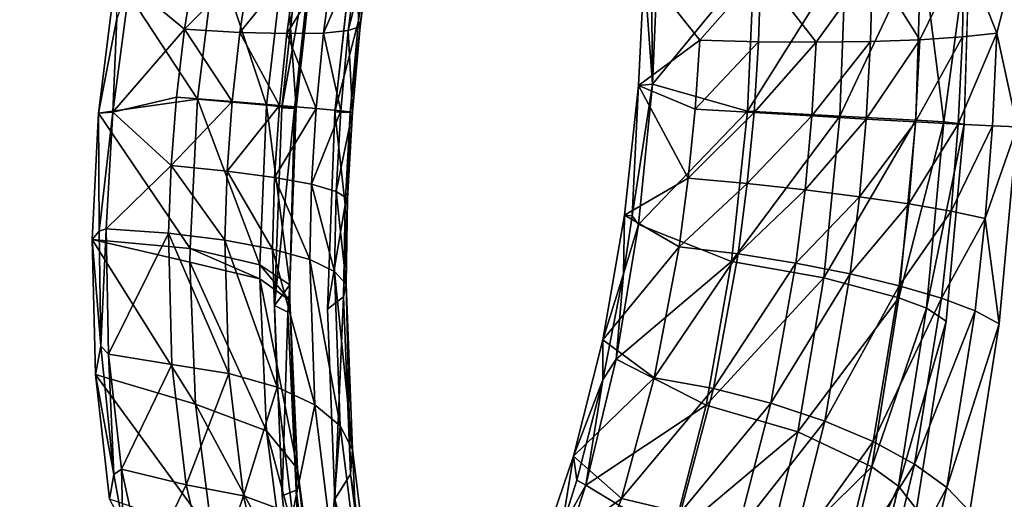
# Model space of a CAD drawing. Units: inches. Extents: x -15.2 to 14.7, y -14 to 12.4.
# Drawn here: x -14.3 to -13.3, y 1.8 to 2.3 of the extents above; entities that cross this region are included whole.
import ezdxf

# ---------------------------------------------------------------- set-up
doc = ezdxf.new("R2010")
doc.units = ezdxf.units.IN
doc.header["$MEASUREMENT"] = 0
doc.layers.add('SEAT-BACK', color=5, linetype='Continuous', plot=False)

msp = doc.modelspace()

# ---------------------------------------------------------------- linework, layer by layer
at = {"layer": 'SEAT-BACK'}
for points, invisible_edges in [([(-14.2765, 3.2971, 27.353), (-14.4255, 3.3065, 27.7601), (-14.3768, 2.2049, 27.3319)], 15), ([(-14.3768, 2.2049, 27.3319), (-14.2313, 2.1982, 26.923), (-14.2765, 3.2971, 27.353)], 15), ([(-14.2313, 2.1982, 26.923), (-14.1346, 3.288, 26.9433), (-14.2765, 3.2971, 27.353)], 15), ([(-14.2313, 2.1982, 26.923), (-13.8599, 2.9963, 26.0709), (-14.1346, 3.288, 26.9433)], 15), ([(-12.8402, 3.2103, 23.2015), (-13.3039, 2.4449, 24.3667), (-12.9034, 2.1415, 23.1887)], 15), ([(-14.2313, 2.1982, 26.923), (-13.9178, 2.8381, 26.1934), (-13.8599, 2.9963, 26.0709)], 9), ([(-14.2313, 2.1982, 26.923), (-13.9661, 2.6572, 26.2841), (-13.9178, 2.8381, 26.1934)], 9), ([(-14.2365, 1.9604, 27.0638), (-14.3697, 1.9658, 27.4364), (-14.3095, 2.7182, 27.4488)], 15), ([(-14.1782, 2.7111, 27.0756), (-14.2365, 1.9604, 27.0638), (-14.3095, 2.7182, 27.4488)], 15), ([(-14.1033, 1.9551, 26.691), (-14.2365, 1.9604, 27.0638), (-14.1782, 2.7111, 27.0756)], 15), ([(-14.1782, 2.7111, 27.0756), (-14.0469, 2.7041, 26.7024), (-14.1033, 1.9551, 26.691)], 15), ([(-14.0469, 2.7041, 26.7024), (-13.9696, 2.2508, 26.377), (-14.1033, 1.9551, 26.691)], 15), ([(-14.0469, 2.7041, 26.7024), (-13.9471, 2.4553, 26.3592), (-13.9696, 2.2508, 26.377)], 9), ([(-14.0026, 2.4599, 26.3395), (-13.9661, 2.6572, 26.2841), (-14.2313, 2.1982, 26.923)], 14), ([(-14.2313, 2.1982, 26.923), (-14.0251, 2.255, 26.3572), (-14.0026, 2.4599, 26.3395)], 9), ([(-13.3039, 2.4449, 24.3667), (-13.3101, 2.238, 24.3462), (-12.9034, 2.1415, 23.1887)], 14), ([(-14.2313, 2.1982, 26.923), (-14.0328, 2.048, 26.3364), (-14.0251, 2.255, 26.3572)], 9), ([(-14.1033, 1.9551, 26.691), (-13.9696, 2.2508, 26.377), (-13.9773, 2.0442, 26.3563)], 9), ([(-12.9034, 2.1415, 23.1887), (-13.3101, 2.238, 24.3462), (-13.329, 2.0316, 24.3648)], 9), ([(-13.0364, 1.9151, 23.7048), (-13.2734, 2.029, 24.3845), (-13.2545, 2.2351, 24.3659)], 9), ([(-14.29, 1.1532, 26.911), (-14.3768, 2.2049, 27.3319), (-14.4383, 1.1433, 27.3192)], 15), ([(-14.29, 1.1532, 26.911), (-14.2313, 2.1982, 26.923), (-14.3768, 2.2049, 27.3319)], 15), ([(-14.29, 1.1532, 26.911), (-14.0249, 1.8485, 26.2777), (-14.2313, 2.1982, 26.923)], 15), ([(-14.0249, 1.8485, 26.2777), (-14.0328, 2.048, 26.3364), (-14.2313, 2.1982, 26.923)], 14), ([(-12.9034, 2.1415, 23.1887), (-13.329, 2.0316, 24.3648), (-12.9392, 1.2031, 23.1817)], 15), ([(-14.1033, 1.9551, 26.691), (-13.9773, 2.0442, 26.3563), (-13.9922, 1.9508, 26.3803)], 15), ([(-13.9773, 2.0442, 26.3563), (-13.9896, 1.9507, 26.373), (-13.9922, 1.9508, 26.3803)], 15), ([(-13.9694, 1.845, 26.2976), (-13.9896, 1.9507, 26.3729), (-13.9773, 2.0442, 26.3563)], 3), ([(-13.9773, 2.0442, 26.3563), (-13.9896, 1.9507, 26.3729), (-13.9896, 1.9507, 26.373)], 15), ([(-12.9392, 1.2031, 23.1817), (-13.329, 2.0316, 24.3648), (-13.3599, 1.8346, 24.4213)], 9), ([(-13.3043, 1.8322, 24.441), (-13.2734, 2.029, 24.3845), (-13.0364, 1.9151, 23.7048)], 14), ([(-14.4118, 1.21, 27.4279), (-14.3697, 1.9658, 27.4364), (-14.2772, 1.2066, 27.0556)], 15), ([(-14.2772, 1.2066, 27.0556), (-14.3697, 1.9658, 27.4364), (-14.2365, 1.9604, 27.0638)], 15), ([(-14.1426, 1.2032, 26.6832), (-14.2772, 1.2066, 27.0556), (-14.2365, 1.9604, 27.0638)], 15), ([(-14.1033, 1.9551, 26.691), (-14.1426, 1.2032, 26.6832), (-14.2365, 1.9604, 27.0638)], 15), ([(-13.9694, 1.845, 26.2976), (-14.1426, 1.2032, 26.6832), (-14.1033, 1.9551, 26.691)], 15), ([(-13.9922, 1.9508, 26.3803), (-13.9694, 1.845, 26.2976), (-14.1033, 1.9551, 26.691)], 15), ([(-13.9922, 1.9508, 26.3803), (-13.9896, 1.9507, 26.373), (-13.9694, 1.845, 26.2976)], 11), ([(-13.9694, 1.845, 26.2976), (-13.9896, 1.9507, 26.373), (-13.9896, 1.9507, 26.3729)], 15), ([(-13.0644, 1.1778, 23.6995), (-13.3043, 1.8322, 24.441), (-13.0364, 1.9151, 23.7048)], 15), ([(-14.0021, 1.6656, 26.1838), (-14.0249, 1.8485, 26.2777), (-14.29, 1.1532, 26.911)], 14), ([(-13.9694, 1.845, 26.2976), (-14.0304, 1.2004, 26.3726), (-14.1426, 1.2032, 26.6832)], 15), ([(-13.9466, 1.6624, 26.2038), (-14.0304, 1.2004, 26.3726), (-13.9694, 1.845, 26.2976)], 3)]:
    msp.add_3dface(points, dxfattribs=dict(at, invisible_edges=invisible_edges))
for points in [[(-13.9905, 2.4485, 26.2855), (-14.0026, 2.4599, 26.3395), (-14.0251, 2.255, 26.3572)], [(-13.9905, 2.4485, 26.2855), (-14.0251, 2.255, 26.3572), (-14.0117, 2.2545, 26.3017)], [(-14.0117, 2.2545, 26.3017), (-13.9898, 2.4385, 26.23), (-13.9905, 2.4485, 26.2855)], [(-13.9696, 2.2508, 26.377), (-13.9471, 2.4553, 26.3592), (-13.9446, 2.3462, 26.3061)], [(-13.9446, 2.3462, 26.3061), (-13.9471, 2.4553, 26.3592), (-13.9324, 2.4415, 26.2937)], [(-14.0099, 2.2548, 26.2447), (-14.0221, 2.4243, 26.1235), (-13.9898, 2.4385, 26.23)], [(-14.0117, 2.2545, 26.3017), (-14.0099, 2.2548, 26.2447), (-13.9898, 2.4385, 26.23)], [(-13.9429, 2.3403, 26.2375), (-13.9446, 2.3462, 26.3061), (-13.9324, 2.4415, 26.2937)], [(-13.9429, 2.3403, 26.2375), (-13.9324, 2.4415, 26.2937), (-13.9316, 2.4294, 26.2263)], [(-13.3314, 2.2406, 24.3925), (-13.3039, 2.4449, 24.3667), (-13.355, 2.4281, 24.4521)], [(-13.3314, 2.2406, 24.3925), (-13.3101, 2.238, 24.3462), (-13.3039, 2.4449, 24.3667)], [(-13.276, 2.3334, 24.427), (-13.3104, 2.4207, 24.4901), (-13.2484, 2.4412, 24.3864)], [(-13.276, 2.3334, 24.427), (-13.2484, 2.4412, 24.3864), (-13.2545, 2.2351, 24.3659)], [(-13.9554, 2.336, 26.1698), (-13.9429, 2.3403, 26.2375), (-13.9316, 2.4294, 26.2263)], [(-13.9445, 2.4194, 26.1597), (-13.9554, 2.336, 26.1698), (-13.9316, 2.4294, 26.2263)], [(-13.6365, 2.2798, 24.5213), (-13.638, 2.4251, 24.5692), (-13.6455, 2.3998, 24.5931)], [(-13.631, 2.4109, 24.5369), (-13.638, 2.4251, 24.5692), (-13.6365, 2.2798, 24.5213)], [(-13.434, 2.4158, 24.5137), (-13.4402, 2.2463, 24.4973), (-13.355, 2.4281, 24.4521)], [(-13.355, 2.4281, 24.4521), (-13.4402, 2.2463, 24.4973), (-13.3609, 2.2421, 24.434)], [(-13.355, 2.4281, 24.4521), (-13.3609, 2.2421, 24.434), (-13.3314, 2.2406, 24.3925)], [(-14.1136, 2.2641, 26.0485), (-14.199, 2.3948, 25.9909), (-14.0941, 2.4194, 26.0375)], [(-14.1136, 2.2641, 26.0485), (-14.0941, 2.4194, 26.0375), (-14.0412, 2.258, 26.1357)], [(-14.0412, 2.258, 26.1357), (-14.0941, 2.4194, 26.0375), (-14.0221, 2.4243, 26.1235)], [(-14.0412, 2.258, 26.1357), (-14.0221, 2.4243, 26.1235), (-14.0099, 2.2548, 26.2447)], [(-13.9814, 2.3335, 26.106), (-13.9554, 2.336, 26.1698), (-13.9445, 2.4194, 26.1597)], [(-13.9708, 2.412, 26.0969), (-13.9814, 2.3335, 26.106), (-13.9445, 2.4194, 26.1597)], [(-13.4402, 2.2463, 24.4973), (-13.434, 2.4158, 24.5137), (-13.537, 2.2518, 24.5276)], [(-13.537, 2.2518, 24.5276), (-13.434, 2.4158, 24.5137), (-13.5303, 2.4098, 24.5433)], [(-13.4063, 2.4058, 24.5649), (-13.3104, 2.4207, 24.4901), (-13.3565, 2.3265, 24.5196)], [(-13.3565, 2.3265, 24.5196), (-13.3104, 2.4207, 24.4901), (-13.3119, 2.3295, 24.477)], [(-13.3119, 2.3295, 24.477), (-13.3104, 2.4207, 24.4901), (-13.276, 2.3334, 24.427)], [(-14.1158, 2.4079, 25.9553), (-14.1845, 2.3849, 25.9346), (-14.127, 2.3374, 25.9634)], [(-14.1158, 2.4079, 25.9553), (-14.127, 2.3374, 25.9634), (-14.0583, 2.4062, 25.9925)], [(-14.127, 2.3374, 25.9634), (-14.0691, 2.3342, 26.0006), (-14.0583, 2.4062, 25.9925)], [(-14.0691, 2.3342, 26.0006), (-14.0198, 2.3329, 26.0488), (-14.0092, 2.4076, 26.0403)], [(-14.0583, 2.4062, 25.9925), (-14.0691, 2.3342, 26.0006), (-14.0092, 2.4076, 26.0403)], [(-14.0198, 2.3329, 26.0488), (-13.9814, 2.3335, 26.106), (-13.9708, 2.412, 26.0969)], [(-14.0092, 2.4076, 26.0403), (-14.0198, 2.3329, 26.0488), (-13.9708, 2.412, 26.0969)], [(-13.6365, 2.2798, 24.5213), (-13.5303, 2.4098, 24.5433), (-13.631, 2.4109, 24.5369)], [(-13.537, 2.2518, 24.5276), (-13.5303, 2.4098, 24.5433), (-13.6365, 2.2798, 24.5213)], [(-13.4651, 2.3239, 24.5771), (-13.5232, 2.3986, 24.6009), (-13.4063, 2.4058, 24.5649)], [(-13.4651, 2.3239, 24.5771), (-13.4063, 2.4058, 24.5649), (-13.4082, 2.3246, 24.5533)], [(-13.4082, 2.3246, 24.5533), (-13.4063, 2.4058, 24.5649), (-13.3565, 2.3265, 24.5196)], [(-14.2171, 2.2496, 25.9975), (-14.199, 2.3948, 25.9909), (-14.1136, 2.2641, 26.0485)], [(-14.1981, 2.3487, 25.9671), (-14.199, 2.3948, 25.9909), (-14.2171, 2.2496, 25.9975)], [(-13.5871, 2.326, 24.5918), (-13.6513, 2.2786, 24.5785), (-13.6455, 2.3998, 24.5931)], [(-13.6365, 2.2798, 24.5213), (-13.6455, 2.3998, 24.5931), (-13.6513, 2.2786, 24.5785)], [(-13.6455, 2.3998, 24.5931), (-13.5232, 2.3986, 24.6009), (-13.5871, 2.326, 24.5918)], [(-13.5871, 2.326, 24.5918), (-13.5232, 2.3986, 24.6009), (-13.5255, 2.3244, 24.5901)], [(-13.5255, 2.3244, 24.5901), (-13.5232, 2.3986, 24.6009), (-13.4651, 2.3239, 24.5771)], [(-14.127, 2.3374, 25.9634), (-14.1845, 2.3849, 25.9346), (-14.2023, 2.2506, 25.9403)], [(-14.1981, 2.3487, 25.9671), (-14.2023, 2.2506, 25.9403), (-14.1845, 2.3849, 25.9346)], [(-14.2171, 2.2496, 25.9975), (-14.2023, 2.2506, 25.9403), (-14.1981, 2.3487, 25.9671)], [(-13.9533, 2.2502, 26.3096), (-13.9696, 2.2508, 26.377), (-13.9446, 2.3462, 26.3061)], [(-13.9533, 2.2502, 26.3096), (-13.9446, 2.3462, 26.3061), (-13.9429, 2.3403, 26.2375)], [(-14.127, 2.3374, 25.9634), (-14.2023, 2.2506, 25.9403), (-14.1355, 2.2663, 25.9651)], [(-14.1355, 2.2663, 25.9651), (-14.0771, 2.2618, 26.0022), (-14.127, 2.3374, 25.9634)], [(-14.127, 2.3374, 25.9634), (-14.0771, 2.2618, 26.0022), (-14.0691, 2.3342, 26.0006)], [(-14.0771, 2.2618, 26.0022), (-14.0276, 2.2577, 26.0505), (-14.0691, 2.3342, 26.0006)], [(-14.0691, 2.3342, 26.0006), (-14.0276, 2.2577, 26.0505), (-14.0198, 2.3329, 26.0488)], [(-14.0276, 2.2577, 26.0505), (-13.9891, 2.2544, 26.108), (-14.0198, 2.3329, 26.0488)], [(-14.0198, 2.3329, 26.0488), (-13.9891, 2.2544, 26.108), (-13.9814, 2.3335, 26.106)], [(-13.9891, 2.2544, 26.108), (-13.9633, 2.252, 26.1722), (-13.9814, 2.3335, 26.106)], [(-13.9814, 2.3335, 26.106), (-13.9633, 2.252, 26.1722), (-13.9554, 2.336, 26.1698)], [(-13.9633, 2.252, 26.1722), (-13.9511, 2.2506, 26.2404), (-13.9554, 2.336, 26.1698)], [(-13.9554, 2.336, 26.1698), (-13.9511, 2.2506, 26.2404), (-13.9429, 2.3403, 26.2375)], [(-13.9511, 2.2506, 26.2404), (-13.9533, 2.2502, 26.3096), (-13.9429, 2.3403, 26.2375)], [(-13.276, 2.3334, 24.427), (-13.2805, 2.2363, 24.4221), (-13.3164, 2.2381, 24.4726)], [(-13.276, 2.3334, 24.427), (-13.3164, 2.2381, 24.4726), (-13.3119, 2.3295, 24.477)], [(-13.2545, 2.2351, 24.3659), (-13.2805, 2.2363, 24.4221), (-13.276, 2.3334, 24.427)], [(-13.5871, 2.326, 24.5918), (-13.592, 2.2538, 24.5878), (-13.6513, 2.2786, 24.5785)], [(-13.5255, 2.3244, 24.5901), (-13.592, 2.2538, 24.5878), (-13.5871, 2.326, 24.5918)], [(-13.5255, 2.3244, 24.5901), (-13.5302, 2.2501, 24.5863), (-13.592, 2.2538, 24.5878)], [(-13.4651, 2.3239, 24.5771), (-13.5302, 2.2501, 24.5863), (-13.5255, 2.3244, 24.5901)], [(-13.4651, 2.3239, 24.5771), (-13.4697, 2.2466, 24.5733), (-13.5302, 2.2501, 24.5863)], [(-13.4082, 2.3246, 24.5533), (-13.4127, 2.2433, 24.5495), (-13.4697, 2.2466, 24.5733)], [(-13.4082, 2.3246, 24.5533), (-13.4697, 2.2466, 24.5733), (-13.4651, 2.3239, 24.5771)], [(-13.3565, 2.3265, 24.5196), (-13.361, 2.2405, 24.5155), (-13.4127, 2.2433, 24.5495)], [(-13.3565, 2.3265, 24.5196), (-13.4127, 2.2433, 24.5495), (-13.4082, 2.3246, 24.5533)], [(-13.3119, 2.3295, 24.477), (-13.3164, 2.2381, 24.4726), (-13.361, 2.2405, 24.5155)], [(-13.3119, 2.3295, 24.477), (-13.361, 2.2405, 24.5155), (-13.3565, 2.3265, 24.5196)], [(-13.666, 2.1426, 24.585), (-13.6513, 2.2786, 24.5785), (-13.5992, 2.1815, 24.5906)], [(-13.6513, 2.2786, 24.5785), (-13.666, 2.1426, 24.585), (-13.6581, 2.1421, 24.5562)], [(-13.6581, 2.1421, 24.5562), (-13.6514, 2.1328, 24.5286), (-13.6365, 2.2798, 24.5213)], [(-13.6581, 2.1421, 24.5562), (-13.6365, 2.2798, 24.5213), (-13.6513, 2.2786, 24.5785)], [(-13.6365, 2.2798, 24.5213), (-13.6514, 2.1328, 24.5286), (-13.537, 2.2518, 24.5276)], [(-13.5992, 2.1815, 24.5906), (-13.6513, 2.2786, 24.5785), (-13.592, 2.2538, 24.5878)], [(-14.1213, 2.1076, 26.0312), (-14.2171, 2.2496, 25.9975), (-14.1136, 2.2641, 26.0485)], [(-14.1355, 2.2663, 25.9651), (-14.2023, 2.2506, 25.9403), (-14.1411, 2.1948, 25.9604)], [(-14.1355, 2.2663, 25.9651), (-14.1411, 2.1948, 25.9604), (-14.0771, 2.2618, 26.0022)], [(-14.0771, 2.2618, 26.0022), (-14.1411, 2.1948, 25.9604), (-14.0824, 2.1889, 25.9972)], [(-14.1213, 2.1076, 26.0312), (-14.1136, 2.2641, 26.0485), (-14.0481, 2.0908, 26.1174)], [(-14.0481, 2.0908, 26.1174), (-14.1136, 2.2641, 26.0485), (-14.0412, 2.258, 26.1357)], [(-14.0771, 2.2618, 26.0022), (-14.0824, 2.1889, 25.9972), (-14.0276, 2.2577, 26.0505)], [(-14.2166, 2.1259, 25.9542), (-14.2171, 2.2496, 25.9975), (-14.2239, 2.1173, 25.9817)], [(-14.2239, 2.1173, 25.9817), (-14.2171, 2.2496, 25.9975), (-14.1213, 2.1076, 26.0312)], [(-14.2023, 2.2506, 25.9403), (-14.2171, 2.2496, 25.9975), (-14.2166, 2.1259, 25.9542)], [(-14.2166, 2.1259, 25.9542), (-14.2093, 2.1283, 25.9255), (-14.2023, 2.2506, 25.9403)], [(-14.2023, 2.2506, 25.9403), (-14.2093, 2.1283, 25.9255), (-14.1411, 2.1948, 25.9604)], [(-14.0276, 2.2577, 26.0505), (-14.0824, 2.1889, 25.9972), (-14.0326, 2.1822, 26.0454)], [(-14.0481, 2.0908, 26.1174), (-14.0412, 2.258, 26.1357), (-14.0167, 2.0697, 26.2253)], [(-14.0167, 2.0697, 26.2253), (-14.0412, 2.258, 26.1357), (-14.0099, 2.2548, 26.2447)], [(-14.0117, 2.2545, 26.3017), (-14.0251, 2.255, 26.3572), (-14.0328, 2.048, 26.3364)], [(-14.0117, 2.2545, 26.3017), (-14.0328, 2.048, 26.3364), (-14.0167, 2.0697, 26.2253)], [(-14.0276, 2.2577, 26.0505), (-14.0326, 2.1822, 26.0454), (-13.9891, 2.2544, 26.108)], [(-13.9891, 2.2544, 26.108), (-14.0326, 2.1822, 26.0454), (-13.994, 2.175, 26.1028)], [(-14.0167, 2.0697, 26.2253), (-14.0099, 2.2548, 26.2447), (-14.0117, 2.2545, 26.3017)], [(-13.9891, 2.2544, 26.108), (-13.994, 2.175, 26.1028), (-13.9633, 2.252, 26.1722)], [(-13.9633, 2.252, 26.1722), (-13.994, 2.175, 26.1028), (-13.9681, 2.1676, 26.1669)], [(-13.9586, 2.1534, 26.3042), (-13.9773, 2.0442, 26.3563), (-13.9696, 2.2508, 26.377)], [(-13.9586, 2.1534, 26.3042), (-13.9696, 2.2508, 26.377), (-13.9533, 2.2502, 26.3096)], [(-13.9633, 2.252, 26.1722), (-13.9681, 2.1676, 26.1669), (-13.9511, 2.2506, 26.2404)], [(-13.9511, 2.2506, 26.2404), (-13.9681, 2.1676, 26.1669), (-13.9562, 2.1603, 26.2351)], [(-13.9533, 2.2502, 26.3096), (-13.9562, 2.1603, 26.2351), (-13.9586, 2.1534, 26.3042)], [(-13.9511, 2.2506, 26.2404), (-13.9562, 2.1603, 26.2351), (-13.9533, 2.2502, 26.3096)], [(-13.537, 2.2518, 24.5276), (-13.6514, 2.1328, 24.5286), (-13.554, 2.094, 24.5415)], [(-13.5992, 2.1815, 24.5906), (-13.592, 2.2538, 24.5878), (-13.5302, 2.2501, 24.5863)], [(-13.5374, 2.1758, 24.5894), (-13.5992, 2.1815, 24.5906), (-13.5302, 2.2501, 24.5863)], [(-13.537, 2.2518, 24.5276), (-13.554, 2.094, 24.5415), (-13.4402, 2.2463, 24.4973)], [(-13.5374, 2.1758, 24.5894), (-13.5302, 2.2501, 24.5863), (-13.4697, 2.2466, 24.5733)], [(-13.4402, 2.2463, 24.4973), (-13.554, 2.094, 24.5415), (-13.4572, 2.0771, 24.5128)], [(-13.4768, 2.1693, 24.5769), (-13.5374, 2.1758, 24.5894), (-13.4697, 2.2466, 24.5733)], [(-13.4768, 2.1693, 24.5769), (-13.4697, 2.2466, 24.5733), (-13.4127, 2.2433, 24.5495)], [(-13.4198, 2.162, 24.5533), (-13.4768, 2.1693, 24.5769), (-13.4127, 2.2433, 24.5495)], [(-13.4402, 2.2463, 24.4973), (-13.4572, 2.0771, 24.5128), (-13.3609, 2.2421, 24.434)], [(-13.3609, 2.2421, 24.434), (-13.4572, 2.0771, 24.5128), (-13.3785, 2.0562, 24.4509)], [(-13.4198, 2.162, 24.5533), (-13.4127, 2.2433, 24.5495), (-13.361, 2.2405, 24.5155)], [(-13.3681, 2.1544, 24.5195), (-13.4198, 2.162, 24.5533), (-13.361, 2.2405, 24.5155)], [(-13.3314, 2.2406, 24.3925), (-13.3609, 2.2421, 24.434), (-13.3785, 2.0562, 24.4509)], [(-13.3314, 2.2406, 24.3925), (-13.3785, 2.0562, 24.4509), (-13.3494, 2.0453, 24.41)], [(-13.3681, 2.1544, 24.5195), (-13.361, 2.2405, 24.5155), (-13.3164, 2.2381, 24.4726)], [(-13.3494, 2.0453, 24.41), (-13.3101, 2.238, 24.3462), (-13.3314, 2.2406, 24.3925)], [(-13.3237, 2.1467, 24.4768), (-13.3681, 2.1544, 24.5195), (-13.3164, 2.2381, 24.4726)], [(-13.3494, 2.0453, 24.41), (-13.329, 2.0316, 24.3648), (-13.3101, 2.238, 24.3462)], [(-13.3237, 2.1467, 24.4768), (-13.3164, 2.2381, 24.4726), (-13.2805, 2.2363, 24.4221)], [(-13.288, 2.1391, 24.4265), (-13.3237, 2.1467, 24.4768), (-13.2805, 2.2363, 24.4221)], [(-13.2545, 2.2351, 24.3659), (-13.288, 2.1391, 24.4265), (-13.2805, 2.2363, 24.4221)], [(-13.2734, 2.029, 24.3845), (-13.288, 2.1391, 24.4265), (-13.2545, 2.2351, 24.3659)], [(-14.1411, 2.1948, 25.9604), (-14.2093, 2.1283, 25.9255), (-14.1439, 2.1237, 25.9492)], [(-14.1411, 2.1948, 25.9604), (-14.1439, 2.1237, 25.9492), (-14.0848, 2.1165, 25.9857)], [(-14.1411, 2.1948, 25.9604), (-14.0848, 2.1165, 25.9857), (-14.0824, 2.1889, 25.9972)], [(-14.0824, 2.1889, 25.9972), (-14.0848, 2.1165, 25.9857), (-14.0347, 2.1072, 26.0334)], [(-14.0824, 2.1889, 25.9972), (-14.0347, 2.1072, 26.0334), (-14.0326, 2.1822, 26.0454)], [(-14.0326, 2.1822, 26.0454), (-14.0347, 2.1072, 26.0334), (-13.9959, 2.0961, 26.0903)], [(-14.0326, 2.1822, 26.0454), (-13.9959, 2.0961, 26.0903), (-13.994, 2.175, 26.1028)], [(-13.6089, 2.1096, 24.6002), (-13.666, 2.1426, 24.585), (-13.5992, 2.1815, 24.5906)], [(-13.6089, 2.1096, 24.6002), (-13.5992, 2.1815, 24.5906), (-13.5374, 2.1758, 24.5894)], [(-13.994, 2.175, 26.1028), (-13.9959, 2.0961, 26.0903), (-13.9698, 2.0837, 26.1539)], [(-13.994, 2.175, 26.1028), (-13.9698, 2.0837, 26.1539), (-13.9681, 2.1676, 26.1669)], [(-13.9681, 2.1676, 26.1669), (-13.9698, 2.0837, 26.1539), (-13.9578, 2.0705, 26.2214)], [(-13.9681, 2.1676, 26.1669), (-13.9578, 2.0705, 26.2214), (-13.9562, 2.1603, 26.2351)], [(-13.547, 2.102, 24.5996), (-13.6089, 2.1096, 24.6002), (-13.5374, 2.1758, 24.5894)], [(-13.547, 2.102, 24.5996), (-13.5374, 2.1758, 24.5894), (-13.4768, 2.1693, 24.5769)], [(-13.4865, 2.0924, 24.5877), (-13.547, 2.102, 24.5996), (-13.4768, 2.1693, 24.5769)], [(-13.4865, 2.0924, 24.5877), (-13.4768, 2.1693, 24.5769), (-13.4198, 2.162, 24.5533)], [(-13.9562, 2.1603, 26.2351), (-13.9578, 2.0705, 26.2214), (-13.9604, 2.0572, 26.2898)], [(-13.9562, 2.1603, 26.2351), (-13.9604, 2.0572, 26.2898), (-13.9586, 2.1534, 26.3042)], [(-13.4295, 2.0812, 24.5648), (-13.4865, 2.0924, 24.5877), (-13.4198, 2.162, 24.5533)], [(-13.4295, 2.0812, 24.5648), (-13.4198, 2.162, 24.5533), (-13.3681, 2.1544, 24.5195)], [(-13.9604, 2.0572, 26.2898), (-13.9773, 2.0442, 26.3563), (-13.9586, 2.1534, 26.3042)], [(-13.3781, 2.0688, 24.5318), (-13.4295, 2.0812, 24.5648), (-13.3681, 2.1544, 24.5195)], [(-13.3781, 2.0688, 24.5318), (-13.3681, 2.1544, 24.5195), (-13.3237, 2.1467, 24.4768)], [(-13.3339, 2.0557, 24.4897), (-13.3781, 2.0688, 24.5318), (-13.3237, 2.1467, 24.4768)], [(-13.3339, 2.0557, 24.4897), (-13.3237, 2.1467, 24.4768), (-13.288, 2.1391, 24.4265)], [(-13.6888, 2.0122, 24.6149), (-13.666, 2.1426, 24.585), (-13.6089, 2.1096, 24.6002)], [(-13.666, 2.1426, 24.585), (-13.6888, 2.0122, 24.6149), (-13.6672, 2.0812, 24.5667)], [(-13.6581, 2.1421, 24.5562), (-13.666, 2.1426, 24.585), (-13.6672, 2.0812, 24.5667)], [(-13.6672, 2.0812, 24.5667), (-13.6514, 2.1328, 24.5286), (-13.6581, 2.1421, 24.5562)], [(-13.2986, 2.0423, 24.44), (-13.3339, 2.0557, 24.4897), (-13.288, 2.1391, 24.4265)], [(-13.2986, 2.0423, 24.44), (-13.288, 2.1391, 24.4265), (-13.2734, 2.029, 24.3845)], [(-14.2166, 2.1259, 25.9542), (-14.2239, 2.1173, 25.9817), (-14.2146, 2.0053, 25.9208)], [(-14.2146, 2.0053, 25.9208), (-14.2093, 2.1283, 25.9255), (-14.2166, 2.1259, 25.9542)], [(-14.2146, 2.0053, 25.9208), (-14.2066, 1.9972, 25.8871), (-14.2093, 2.1283, 25.9255)], [(-14.2093, 2.1283, 25.9255), (-14.2066, 1.9972, 25.8871), (-14.1439, 2.1237, 25.9492)], [(-13.6514, 2.1328, 24.5286), (-13.6749, 1.9918, 24.5612), (-13.554, 2.094, 24.5415)], [(-13.6672, 2.0812, 24.5667), (-13.6749, 1.9918, 24.5612), (-13.6514, 2.1328, 24.5286)], [(-14.1156, 1.9447, 25.981), (-14.2204, 1.9756, 25.9404), (-14.2239, 2.1173, 25.9817)], [(-14.1156, 1.9447, 25.981), (-14.2239, 2.1173, 25.9817), (-14.1214, 2.0936, 26.0283)], [(-14.1214, 2.0936, 26.0283), (-14.2239, 2.1173, 25.9817), (-14.1213, 2.1076, 26.0312)], [(-14.2146, 2.0053, 25.9208), (-14.2239, 2.1173, 25.9817), (-14.2204, 1.9756, 25.9404)], [(-14.1439, 2.1237, 25.9492), (-14.2066, 1.9972, 25.8871), (-14.1403, 1.9863, 25.9079)], [(-14.1439, 2.1237, 25.9492), (-14.1403, 1.9863, 25.9079), (-14.0807, 1.9769, 25.9436)], [(-14.0807, 1.9769, 25.9436), (-14.0848, 2.1165, 25.9857), (-14.1439, 2.1237, 25.9492)], [(-14.0301, 1.9625, 25.9897), (-14.0347, 2.1072, 26.0334), (-14.0848, 2.1165, 25.9857)], [(-14.0301, 1.9625, 25.9897), (-14.0848, 2.1165, 25.9857), (-14.0807, 1.9769, 25.9436)], [(-14.1214, 2.0936, 26.0283), (-14.1213, 2.1076, 26.0312), (-14.0481, 2.0758, 26.1142)], [(-14.0481, 2.0758, 26.1142), (-14.1213, 2.1076, 26.0312), (-14.0481, 2.0908, 26.1174)], [(-13.9905, 1.9439, 26.0445), (-13.9959, 2.0961, 26.0903), (-14.0347, 2.1072, 26.0334)], [(-13.9905, 1.9439, 26.0445), (-14.0347, 2.1072, 26.0334), (-14.0301, 1.9625, 25.9897)], [(-13.6348, 1.9723, 24.6388), (-13.6888, 2.0122, 24.6149), (-13.6089, 2.1096, 24.6002)], [(-13.6348, 1.9723, 24.6388), (-13.6089, 2.1096, 24.6002), (-13.547, 2.102, 24.5996)], [(-13.9638, 1.9219, 26.1054), (-13.9698, 2.0837, 26.1539), (-13.9959, 2.0961, 26.0903)], [(-13.9638, 1.9219, 26.1054), (-13.9959, 2.0961, 26.0903), (-13.9905, 1.9439, 26.0445)], [(-13.5729, 1.961, 24.6401), (-13.6348, 1.9723, 24.6388), (-13.547, 2.102, 24.5996)], [(-13.5729, 1.961, 24.6401), (-13.547, 2.102, 24.5996), (-13.4865, 2.0924, 24.5877)], [(-14.0481, 2.0758, 26.1142), (-14.0412, 1.9168, 26.0638), (-14.1214, 2.0936, 26.0283)], [(-14.1214, 2.0936, 26.0283), (-14.0412, 1.9168, 26.0638), (-14.1156, 1.9447, 25.981)], [(-14.0481, 2.0758, 26.1142), (-14.0481, 2.0908, 26.1174), (-14.0167, 2.0531, 26.2219)], [(-14.0167, 2.0531, 26.2219), (-14.0481, 2.0908, 26.1174), (-14.0167, 2.0697, 26.2253)], [(-13.554, 2.094, 24.5415), (-13.6749, 1.9918, 24.5612), (-13.5805, 1.9436, 24.5841)], [(-13.554, 2.094, 24.5415), (-13.5805, 1.9436, 24.5841), (-13.4572, 2.0771, 24.5128)], [(-13.5127, 1.9456, 24.6303), (-13.5729, 1.961, 24.6401), (-13.4865, 2.0924, 24.5877)], [(-13.5127, 1.9456, 24.6303), (-13.4865, 2.0924, 24.5877), (-13.4295, 2.0812, 24.5648)], [(-14.0167, 2.0531, 26.2219), (-14.0086, 1.8769, 26.1664), (-14.0481, 2.0758, 26.1142)], [(-14.0481, 2.0758, 26.1142), (-14.0086, 1.8769, 26.1664), (-14.0412, 1.9168, 26.0638)], [(-13.9511, 1.8973, 26.1697), (-13.9578, 2.0705, 26.2214), (-13.9698, 2.0837, 26.1539)], [(-13.9511, 1.8973, 26.1697), (-13.9698, 2.0837, 26.1539), (-13.9638, 1.9219, 26.1054)], [(-13.6888, 1.97, 24.5993), (-13.6749, 1.9918, 24.5612), (-13.6672, 2.0812, 24.5667)], [(-13.6672, 2.0812, 24.5667), (-13.6888, 2.0122, 24.6149), (-13.6888, 1.97, 24.5993)], [(-13.4572, 2.0771, 24.5128), (-13.5805, 1.9436, 24.5841), (-13.4843, 1.9158, 24.5592)], [(-13.4562, 1.9269, 24.6099), (-13.5127, 1.9456, 24.6303), (-13.4295, 2.0812, 24.5648)], [(-13.4572, 2.0771, 24.5128), (-13.4843, 1.9158, 24.5592), (-13.3785, 2.0562, 24.4509)], [(-13.4562, 1.9269, 24.6099), (-13.4295, 2.0812, 24.5648), (-13.3781, 2.0688, 24.5318)], [(-14.0167, 2.0697, 26.2253), (-14.0328, 2.048, 26.3364), (-14.0187, 2.0411, 26.2781)], [(-14.0187, 2.0411, 26.2781), (-14.0167, 2.0531, 26.2219), (-14.0167, 2.0697, 26.2253)], [(-13.953, 1.8713, 26.2347), (-13.9604, 2.0572, 26.2898), (-13.9578, 2.0705, 26.2214)], [(-13.953, 1.8713, 26.2347), (-13.9578, 2.0705, 26.2214), (-13.9511, 1.8973, 26.1697)], [(-13.4054, 1.9054, 24.5796), (-13.4562, 1.9269, 24.6099), (-13.3781, 2.0688, 24.5318)], [(-13.4054, 1.9054, 24.5796), (-13.3781, 2.0688, 24.5318), (-13.3339, 2.0557, 24.4897)], [(-13.9694, 1.845, 26.2976), (-13.9773, 2.0442, 26.3563), (-13.9604, 2.0572, 26.2898)], [(-13.953, 1.8713, 26.2347), (-13.9694, 1.845, 26.2976), (-13.9604, 2.0572, 26.2898)], [(-13.3785, 2.0562, 24.4509), (-13.4843, 1.9158, 24.5592), (-13.407, 1.8789, 24.5018)], [(-13.3494, 2.0453, 24.41), (-13.3785, 2.0562, 24.4509), (-13.407, 1.8789, 24.5018)], [(-13.3622, 1.8819, 24.5403), (-13.4054, 1.9054, 24.5796), (-13.3339, 2.0557, 24.4897)], [(-13.3622, 1.8819, 24.5403), (-13.3339, 2.0557, 24.4897), (-13.2986, 2.0423, 24.44)], [(-14.0187, 2.0411, 26.2781), (-14.0328, 2.048, 26.3364), (-14.0249, 1.8485, 26.2777)], [(-14.0101, 1.8547, 26.2196), (-14.0167, 2.0531, 26.2219), (-14.0187, 2.0411, 26.2781)], [(-14.0101, 1.8547, 26.2196), (-14.0086, 1.8769, 26.1664), (-14.0167, 2.0531, 26.2219)], [(-13.3494, 2.0453, 24.41), (-13.407, 1.8789, 24.5018), (-13.3788, 1.8588, 24.4632)], [(-13.3788, 1.8588, 24.4632), (-13.329, 2.0316, 24.3648), (-13.3494, 2.0453, 24.41)], [(-14.0187, 2.0411, 26.2781), (-14.0249, 1.8485, 26.2777), (-14.0101, 1.8547, 26.2196)], [(-13.2986, 2.0423, 24.44), (-13.3281, 1.8572, 24.4936), (-13.3622, 1.8819, 24.5403)], [(-13.2986, 2.0423, 24.44), (-13.2734, 2.029, 24.3845), (-13.3281, 1.8572, 24.4936)], [(-13.3788, 1.8588, 24.4632), (-13.3599, 1.8346, 24.4213), (-13.329, 2.0316, 24.3648)], [(-13.3281, 1.8572, 24.4936), (-13.2734, 2.029, 24.3845), (-13.3043, 1.8322, 24.441)], [(-13.7193, 1.8901, 24.6673), (-13.6888, 2.0122, 24.6149), (-13.6348, 1.9723, 24.6388)], [(-13.6888, 2.0122, 24.6149), (-13.7193, 1.8901, 24.6673), (-13.6888, 1.97, 24.5993)], [(-14.2146, 2.0053, 25.9208), (-14.2204, 1.9756, 25.9404), (-14.201, 1.871, 25.858)], [(-14.201, 1.871, 25.858), (-14.2066, 1.9972, 25.8871), (-14.2146, 2.0053, 25.9208)], [(-14.2066, 1.9972, 25.8871), (-14.1931, 1.8764, 25.8276), (-14.1403, 1.9863, 25.9079)], [(-14.201, 1.871, 25.858), (-14.1931, 1.8764, 25.8276), (-14.2066, 1.9972, 25.8871)], [(-13.6749, 1.9918, 24.5612), (-13.7066, 1.8598, 24.6182), (-13.5805, 1.9436, 24.5841)], [(-13.6888, 1.97, 24.5993), (-13.7066, 1.8598, 24.6182), (-13.6749, 1.9918, 24.5612)], [(-14.1403, 1.9863, 25.9079), (-14.1931, 1.8764, 25.8276), (-14.1252, 1.8602, 25.8434)], [(-14.0807, 1.9769, 25.9436), (-14.1403, 1.9863, 25.9079), (-14.1252, 1.8602, 25.8434)], [(-14.098, 1.8085, 25.9087), (-14.2056, 1.845, 25.876), (-14.2204, 1.9756, 25.9404)], [(-14.098, 1.8085, 25.9087), (-14.2204, 1.9756, 25.9404), (-14.1156, 1.9447, 25.981)], [(-14.201, 1.871, 25.858), (-14.2204, 1.9756, 25.9404), (-14.2056, 1.845, 25.876)], [(-14.0807, 1.9769, 25.9436), (-14.1252, 1.8602, 25.8434), (-14.0653, 1.8486, 25.8779)], [(-14.0807, 1.9769, 25.9436), (-14.0653, 1.8486, 25.8779), (-14.0301, 1.9625, 25.9897)], [(-13.6691, 1.8457, 24.7024), (-13.7193, 1.8901, 24.6673), (-13.6348, 1.9723, 24.6388)], [(-13.6691, 1.8457, 24.7024), (-13.6348, 1.9723, 24.6388), (-13.5729, 1.961, 24.6401)], [(-14.0301, 1.9625, 25.9897), (-14.0653, 1.8486, 25.8779), (-14.014, 1.8297, 25.9216)], [(-14.0301, 1.9625, 25.9897), (-14.014, 1.8297, 25.9216), (-13.9905, 1.9439, 26.0445)], [(-13.7193, 1.8901, 24.6673), (-13.7158, 1.8651, 24.6482), (-13.6888, 1.97, 24.5993)], [(-13.6888, 1.97, 24.5993), (-13.7158, 1.8651, 24.6482), (-13.7066, 1.8598, 24.6182)], [(-13.6074, 1.8311, 24.7062), (-13.6691, 1.8457, 24.7024), (-13.5729, 1.961, 24.6401)], [(-13.6074, 1.8311, 24.7062), (-13.5729, 1.961, 24.6401), (-13.5127, 1.9456, 24.6303)], [(-14.0412, 1.9168, 26.0638), (-14.0223, 1.7712, 25.9863), (-14.1156, 1.9447, 25.981)], [(-14.1156, 1.9447, 25.981), (-14.0223, 1.7712, 25.9863), (-14.098, 1.8085, 25.9087)], [(-13.9905, 1.9439, 26.0445), (-14.014, 1.8297, 25.9216), (-13.9735, 1.8042, 25.9727)], [(-13.9905, 1.9439, 26.0445), (-13.9735, 1.8042, 25.9727), (-13.9638, 1.9219, 26.1054)], [(-13.5805, 1.9436, 24.5841), (-13.7066, 1.8598, 24.6182), (-13.616, 1.8049, 24.6539)], [(-13.5805, 1.9436, 24.5841), (-13.616, 1.8049, 24.6539), (-13.4843, 1.9158, 24.5592)], [(-13.5476, 1.8107, 24.6998), (-13.6074, 1.8311, 24.7062), (-13.5127, 1.9456, 24.6303)], [(-13.5476, 1.8107, 24.6998), (-13.5127, 1.9456, 24.6303), (-13.4562, 1.9269, 24.6099)], [(-13.9638, 1.9219, 26.1054), (-13.9735, 1.8042, 25.9727), (-13.9456, 1.7733, 26.029)], [(-13.9638, 1.9219, 26.1054), (-13.9456, 1.7733, 26.029), (-13.9511, 1.8973, 26.1697)], [(-13.492, 1.7849, 24.6833), (-13.5476, 1.8107, 24.6998), (-13.4562, 1.9269, 24.6099)], [(-13.492, 1.7849, 24.6833), (-13.4562, 1.9269, 24.6099), (-13.4054, 1.9054, 24.5796)], [(-14.0086, 1.8769, 26.1664), (-13.9875, 1.7157, 26.0805), (-14.0412, 1.9168, 26.0638)], [(-14.0412, 1.9168, 26.0638), (-13.9875, 1.7157, 26.0805), (-14.0223, 1.7712, 25.9863)], [(-13.4843, 1.9158, 24.5592), (-13.616, 1.8049, 24.6539), (-13.5209, 1.767, 24.6349)], [(-13.4843, 1.9158, 24.5592), (-13.5209, 1.767, 24.6349), (-13.407, 1.8789, 24.5018)], [(-13.4424, 1.7549, 24.6574), (-13.492, 1.7849, 24.6833), (-13.4054, 1.9054, 24.5796)], [(-13.4424, 1.7549, 24.6574), (-13.4054, 1.9054, 24.5796), (-13.3622, 1.8819, 24.5403)], [(-13.9511, 1.8973, 26.1697), (-13.9315, 1.7383, 26.088), (-13.953, 1.8713, 26.2347)], [(-13.9511, 1.8973, 26.1697), (-13.9456, 1.7733, 26.029), (-13.9315, 1.7383, 26.088)], [(-13.7563, 1.7815, 24.7396), (-13.7193, 1.8901, 24.6673), (-13.6691, 1.8457, 24.7024)], [(-13.7563, 1.7815, 24.7396), (-13.7319, 1.814, 24.6797), (-13.7193, 1.8901, 24.6673)], [(-13.7193, 1.8901, 24.6673), (-13.7319, 1.814, 24.6797), (-13.7158, 1.8651, 24.6482)], [(-13.407, 1.8789, 24.5018), (-13.5209, 1.767, 24.6349), (-13.4457, 1.7152, 24.585)], [(-13.3788, 1.8588, 24.4632), (-13.407, 1.8789, 24.5018), (-13.4457, 1.7152, 24.585)], [(-13.3622, 1.8819, 24.5403), (-13.4007, 1.7216, 24.623), (-13.4424, 1.7549, 24.6574)], [(-13.3281, 1.8572, 24.4936), (-13.4007, 1.7216, 24.623), (-13.3622, 1.8819, 24.5403)], [(-14.201, 1.871, 25.858), (-14.2056, 1.845, 25.876), (-14.1918, 1.8189, 25.8246)], [(-14.1918, 1.8189, 25.8246), (-14.1931, 1.8764, 25.8276), (-14.201, 1.871, 25.858)], [(-14.1931, 1.8764, 25.8276), (-14.1693, 1.7683, 25.7481), (-14.1252, 1.8602, 25.8434)], [(-14.1918, 1.8189, 25.8246), (-14.1693, 1.7683, 25.7481), (-14.1931, 1.8764, 25.8276)], [(-13.9877, 1.6841, 26.1287), (-14.0086, 1.8769, 26.1664), (-14.0101, 1.8547, 26.2196)], [(-13.9877, 1.6841, 26.1287), (-13.9875, 1.7157, 26.0805), (-14.0086, 1.8769, 26.1664)], [(-13.9319, 1.7008, 26.1471), (-13.9694, 1.845, 26.2976), (-13.953, 1.8713, 26.2347)], [(-13.953, 1.8713, 26.2347), (-13.9315, 1.7383, 26.088), (-13.9319, 1.7008, 26.1471)], [(-14.1252, 1.8602, 25.8434), (-14.1693, 1.7683, 25.7481), (-14.0992, 1.7488, 25.7574)], [(-14.0653, 1.8486, 25.8779), (-14.1252, 1.8602, 25.8434), (-14.0992, 1.7488, 25.7574)], [(-13.7066, 1.8598, 24.6182), (-13.7453, 1.7424, 24.6968), (-13.616, 1.8049, 24.6539)], [(-13.7453, 1.7424, 24.6968), (-13.7066, 1.8598, 24.6182), (-13.7319, 1.814, 24.6797)], [(-13.7319, 1.814, 24.6797), (-13.7066, 1.8598, 24.6182), (-13.7158, 1.8651, 24.6482)], [(-13.3788, 1.8588, 24.4632), (-13.4457, 1.7152, 24.585), (-13.419, 1.6864, 24.5505)], [(-13.419, 1.6864, 24.5505), (-13.3599, 1.8346, 24.4213), (-13.3788, 1.8588, 24.4632)], [(-13.3281, 1.8572, 24.4936), (-13.3684, 1.6864, 24.5812), (-13.4007, 1.7216, 24.623)], [(-13.3281, 1.8572, 24.4936), (-13.3043, 1.8322, 24.441), (-13.3684, 1.6864, 24.5812)], [(-14.0653, 1.8486, 25.8779), (-14.0992, 1.7488, 25.7574), (-14.0391, 1.7352, 25.7903)], [(-14.0653, 1.8486, 25.8779), (-14.0391, 1.7352, 25.7903), (-14.014, 1.8297, 25.9216)], [(-14.0101, 1.8547, 26.2196), (-14.0249, 1.8485, 26.2777), (-14.0021, 1.6656, 26.1838)], [(-14.0101, 1.8547, 26.2196), (-14.0021, 1.6656, 26.1838), (-13.9877, 1.6841, 26.1287)], [(-13.9319, 1.7008, 26.1471), (-13.9466, 1.6624, 26.2038), (-13.9694, 1.845, 26.2976)], [(-13.7104, 1.7358, 24.7878), (-13.7563, 1.7815, 24.7396), (-13.6691, 1.8457, 24.7024)], [(-13.7104, 1.7358, 24.7878), (-13.6691, 1.8457, 24.7024), (-13.6074, 1.8311, 24.7062)]]:
    msp.add_3dface(points, dxfattribs=at)

doc.saveas('drawing.dxf')
